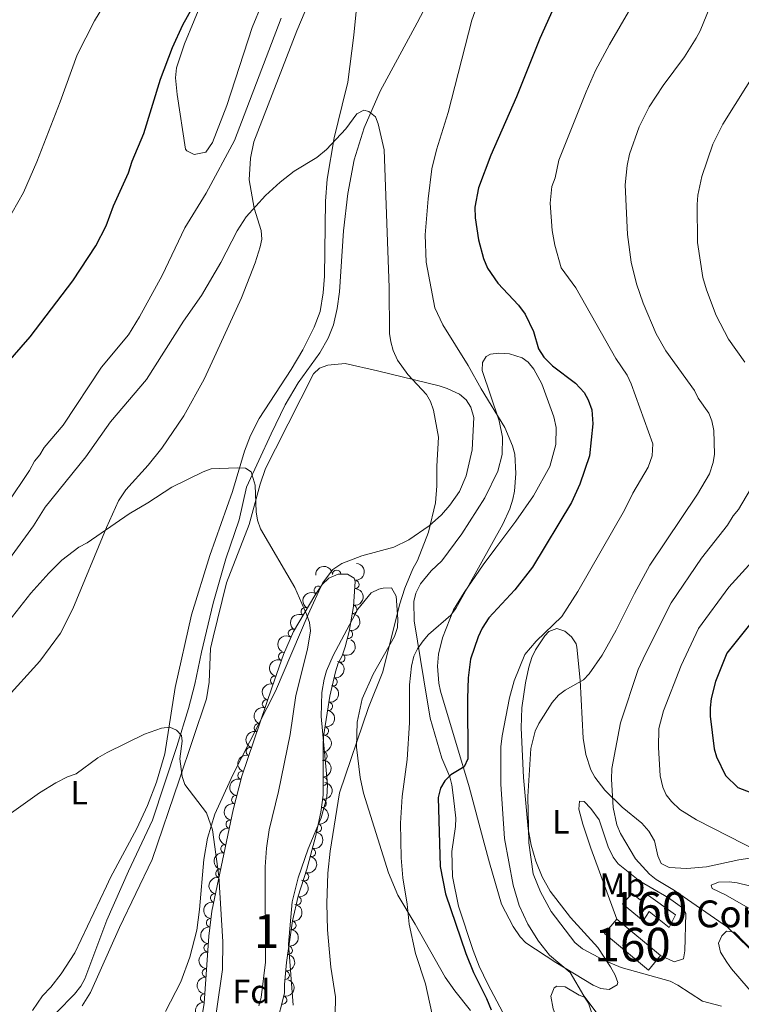
# Model space of a CAD drawing. Units: metres. Extents: x 649134 to 656090, y 697848 to 702624.
# Drawn here: x 650456 to 650671, y 698840 to 699133 of the extents above; entities that cross this region are included whole.
import ezdxf
from ezdxf.enums import TextEntityAlignment as Align

# ---------------------------------------------------------------- set-up
doc = ezdxf.new("R2010")
doc.units = ezdxf.units.M
doc.header["$MEASUREMENT"] = 0
doc.linetypes.add('DGN Style 3', pattern=[108.28323980917432, 77.34517129226737, -30.93806851690695])
for name, color, linetype, lineweight in [('Centroides', 7, 'Continuous', 5), ('Edificios construcciones cerramientos', 7, 'Continuous', 5), ('Entidades rústicas y varios', 7, 'Continuous', 5), ('Hidrografía', 7, 'Continuous', 5), ('Relieve y altimetría', 7, 'Continuous', 5), ('Textos de rotulación', 7, 'Continuous', 5)]:
    doc.layers.add(name, color=color, linetype=linetype, lineweight=lineweight)
doc.styles.add('Style-arial', font='arial.shx', dxfattribs={"bigfont": 'arialbig.shx'})
doc.styles.add('Style-Arial Narrow', font='txt')

msp = doc.modelspace()

# ---------------------------------------------------------------- linework, layer by layer
at = {"layer": 'Edificios construcciones cerramientos', "color": 1, "linetype": 'DGN Style 3', "lineweight": 15}
msp.add_line((650633.72, 698865.3900000001, 838.01), (650646.73, 698854.52, 837.07), dxfattribs=at)
for points in [[(650635.4099999999, 698869.9099999999, 841.3100000000001), (650638.25, 698873, 841.62), (650640.69, 698871.1200000001, 841.62), (650642.4299999999, 698872.9099999999, 841.1800000000001), (650651.2, 698866.6300000001, 840.84), (650649.3300000001, 698862.9099999999, 841.65), (650643.31, 698867.6300000001, 841.35), (650641.5900000001, 698864.8700000001, 840.57), (650635.4099999999, 698869.9099999999, 841.3100000000001)], [(650646.73, 698854.52, 837.07), (650643.1000000001, 698850.1799999999, 837.1700000000001), (650630.0900000001, 698861.05, 838.12), (650633.72, 698865.3900000001, 838.01)]]:
    msp.add_polyline3d(points, dxfattribs=at)
at = {"layer": 'Edificios construcciones cerramientos', "color": 1, "linetype": 'Continuous', "lineweight": 5}
msp.add_polyline3d([(650635.4099999999, 698869.9099999999, 841.3100000000001), (650638.25, 698873, 841.62), (650640.69, 698871.1200000001, 841.62), (650642.4299999999, 698872.9099999999, 841.1800000000001), (650651.2, 698866.6300000001, 840.84), (650649.3300000001, 698862.9099999999, 841.65), (650643.31, 698867.6300000001, 841.35), (650641.5900000001, 698864.8700000001, 840.57)], close=True, dxfattribs=at)
msp.add_3dface([(650646.73, 698854.52, 837.07), (650643.1000000001, 698850.1799999999, 837.1700000000001), (650630.0900000001, 698861.05, 838.12), (650633.72, 698865.3900000001, 838.01)], dxfattribs=at)
at = {"layer": 'Entidades rústicas y varios', "color": 92, "linetype": 'Continuous', "lineweight": 5}
for points in [[(650528.02, 699138, 822.13), (650525.1000000001, 699131.06, 821.6800000000001), (650517.5800000001, 699107.8300000001, 821.58), (650513.3300000001, 699096.77, 821.33), (650511.3800000001, 699093.9299999999, 821.38), (650507.8600000001, 699093.23, 821.51), (650505.6499999999, 699094.28, 822.02), (650505.27, 699094.79, 822.12), (650502.76, 699111.04, 823.83), (650502.3500000001, 699116.03, 824), (650502.6399999999, 699119.03, 823.99), (650505.02, 699126.21, 823.91), (650519.3400000001, 699160.99, 824.57)], [(650451.5, 698930.75, 807.32), (650461.8700000001, 698942.24, 808.09), (650468.03, 698950.5800000001, 808.5), (650471.73, 698957.8600000001, 808.66), (650481.74, 698982.06, 810.9200000000001), (650485.3, 698990.04, 811.16), (650487.49, 698993.23, 811.1), (650494.21, 699000.6200000001, 810.98), (650498.21, 699005.6599999999, 810.9300000000001), (650504.76, 699015.3400000001, 811.13), (650510.8300000001, 699026.25, 811.79), (650514.44, 699033.95, 811.91), (650521.96, 699050.46, 812.84), (650526, 699060.9199999999, 813.51), (650527.54, 699065.6799999999, 813.8100000000001), (650527.96, 699068, 814.03), (650527.78, 699070.5, 814.28), (650525.75, 699077.21, 814.6800000000001), (650524.28, 699085.6000000001, 815.5600000000001), (650524.6799999999, 699092.06, 816.08), (650525.6000000001, 699096.98, 816.4300000000001), (650538.48, 699130.0800000001, 817.98), (650545.6100000001, 699147.06, 818.89)], [(650556.78, 699142.8, 818.22), (650555.44, 699128.72, 817.1800000000001), (650553.5700000001, 699114.75, 815.9200000000001), (650551.9299999999, 699107.9299999999, 815.27), (650549.5900000001, 699098.2, 814.84), (650547.45, 699085.8900000001, 814.4200000000001), (650547.01, 699079.28, 814.03), (650546.6599999999, 699056.95, 812.77), (650546.3200000001, 699051.98, 812.54), (650545.3500000001, 699046.45, 812.3100000000001), (650543.6399999999, 699041.74, 812.12), (650540.1799999999, 699034.98, 811.85), (650536.77, 699029.1599999999, 811.6), (650527.19, 699014.52, 810.58), (650524.5900000001, 699009.4299999999, 810.27), (650522.8200000001, 699004.75, 810.04), (650519.27, 698992.75, 809.5), (650512.52, 698973.72, 808.14), (650507.05, 698956, 806.99), (650502.19, 698934.3999999999, 805.6), (650499.1000000001, 698914.6599999999, 804.65), (650496.6499999999, 698906.19, 804.3000000000001), (650493.95, 698899.1799999999, 804.01), (650490.78, 698892.3800000001, 803.71), (650482.99, 698877.81, 803.11), (650481.75, 698875.22, 802.7), (650472.3500000001, 698855.3600000001, 801.37), (650468.29, 698849.0700000001, 800.96), (650465.21, 698845.1100000001, 800.6800000000001), (650462.6799999999, 698842.5, 800.48), (650459.69, 698838.1699999999, 800.14)], [(650607.73, 698822.54, 825.0600000000001), (650595.28, 698845.97, 825.58), (650592.75, 698851.3300000001, 825.6700000000001), (650590.96, 698855.99, 825.75), (650586.55, 698869.26, 826.01), (650584.74, 698878.03, 826.1800000000001), (650584.6000000001, 698885.48, 826.33), (650585.71, 698892.94, 826.53), (650585.76, 698895.4199999999, 826.6), (650585.0700000001, 698901.46, 826.37), (650584.6100000001, 698905.3900000001, 825.86), (650584.01, 698907.74, 825.39), (650581.6000000001, 698913.3600000001, 824.0500000000001), (650578.1499999999, 698925.24, 822.1800000000001), (650576.25, 698936.71, 821.3000000000001), (650573.3200000001, 698954.23, 819.01), (650573.29, 698960.01, 818.57), (650573.8600000001, 698962.47, 818.59), (650575.29, 698965.28, 818.61), (650578.4199999999, 698969.1200000001, 818.6800000000001), (650581.6300000001, 698972.1100000001, 818.86), (650587.5800000001, 698980.1300000001, 819.3100000000001), (650594.4199999999, 698990.8800000001, 819.47), (650598.31, 698998.8700000001, 819.48), (650599.56, 699003.8, 819.52), (650599.6699999999, 699009, 819.6), (650598.6799999999, 699013.8700000001, 820.0500000000001), (650593.5800000001, 699028.8, 820.6800000000001), (650593.71, 699031.21, 820.8000000000001), (650594.8, 699033, 820.88), (650596.0700000001, 699033.6599999999, 820.95), (650598.55, 699034.02, 821.0600000000001), (650601.75, 699033.77, 821.15), (650605.51, 699032.6200000001, 821.08), (650607.3500000001, 699031.27, 821.02), (650608.98, 699029.21, 820.96), (650611.3400000001, 699024.8400000001, 820.86), (650614.98, 699015.04, 820.6700000000001), (650615.6799999999, 699011.8200000001, 820.61), (650615.51, 699006.8300000001, 820.32), (650613.74, 699000.27, 820.36), (650608.8899999999, 698991.46, 820.6), (650603.69, 698983.96, 820.72), (650597.6699999999, 698976, 819.9), (650593.96, 698970.95, 819.73), (650588.3, 698962.72, 819.8000000000001), (650585.0900000001, 698957.5, 819.94), (650581.76, 698949.19, 820.25), (650580.6200000001, 698944.3400000001, 820.54), (650580.3500000001, 698940.72, 820.79), (650580.69, 698935.72, 821.26), (650581.2, 698933.27, 821.57), (650589.76, 698904.8200000001, 826.13), (650594.26, 698887.97, 827.41), (650595.8300000001, 698882.1000000001, 827.5600000000001), (650599.4099999999, 698869.8500000001, 827.32), (650602.8, 698863.1699999999, 827.5600000000001), (650604.9099999999, 698860.1200000001, 827.75), (650606.6300000001, 698858.3200000001, 828.02), (650615.6000000001, 698852.49, 828.23), (650626.6499999999, 698845.69, 830.71), (650628.98, 698844.6699999999, 831.0600000000001), (650631.47, 698844.44, 831.44), (650633.8200000001, 698845.81, 832.6), (650634.02, 698846.45, 832.9300000000001), (650633.21, 698848.6599999999, 833.76), (650631.8, 698851.1200000001, 834.5), (650628.0700000001, 698856.95, 835.76), (650619.9099999999, 698865.81, 836.63), (650613.8400000001, 698873.72, 836.5600000000001), (650611.51, 698877.9299999999, 836.41), (650609.6100000001, 698882.5900000001, 836.22), (650608.23, 698887.3900000001, 835.99), (650607.29, 698892.26, 835.69), (650605.8999999999, 698907.5800000001, 834.77), (650605.2, 698922.3800000001, 834.32), (650605.44, 698928.3400000001, 834.07), (650606.56, 698935.76, 833.71), (650607.49, 698940.4199999999, 833.47), (650608.4099999999, 698943.3200000001, 833.27), (650609.45, 698945.6100000001, 833.21), (650612.23, 698949.77, 833.2), (650613.4299999999, 698951.1100000001, 833.2), (650615.8800000001, 698951.97, 833.19), (650618.24, 698951.1799999999, 833.27), (650620.21, 698949.46, 833.53), (650621.6000000001, 698947.3800000001, 833.83), (650621.8500000001, 698946.4199999999, 833.94), (650622.79, 698936.52, 834.96), (650623.7, 698919.26, 836.87), (650624.45, 698914.4199999999, 837.95), (650625.95, 698909.8900000001, 838.86)], [(650474.46, 698839.5700000001, 801.28), (650476.97, 698843.47, 801.59), (650485.6499999999, 698862.8700000001, 802.53), (650495.31, 698883.1799999999, 803.6700000000001), (650503.4199999999, 698906.75, 805.54), (650511.54, 698931.02, 806.9), (650512.3500000001, 698935.9199999999, 807.13), (650512.74, 698945.96, 807.54), (650513.5, 698949.3500000001, 807.98), (650517.49, 698965.5900000001, 808.41), (650524.21, 698982.8999999999, 809.6), (650527.52, 698994.9299999999, 810.4300000000001), (650529.1300000001, 698999.6499999999, 810.78), (650532.0900000001, 699005.46, 811.32), (650543.3999999999, 699027.8300000001, 812.02), (650545.2, 699029.54, 812.23), (650547.6599999999, 699030.4199999999, 812.53), (650552.8400000001, 699030.9299999999, 813.2), (650562.47, 699028.75, 814.33), (650580.8400000001, 699024.24, 815.84), (650583.19, 699023.5, 816.02), (650586.8400000001, 699021.77, 816.26), (650588.8500000001, 699020.0700000001, 816.36), (650590.27, 699017.9099999999, 816.4200000000001), (650591.1200000001, 699014.78, 816.46), (650590.6499999999, 699005.23, 816.22), (650588.8300000001, 698997.3999999999, 816.13), (650586.8300000001, 698992.8200000001, 815.88), (650584.02, 698988.6699999999, 815.54), (650581.48, 698985.8200000001, 815.27), (650577.79, 698982.54, 814.84), (650571.75, 698978.4199999999, 813.9), (650567.3500000001, 698976.2, 813.1700000000001), (650557.8200000001, 698973.5700000001, 811.52), (650551.8200000001, 698971.3600000001, 811.11), (650549.1399999999, 698969.49, 811.01), (650546.0800000001, 698965.44, 810.7), (650541.8, 698956.1699999999, 809.9300000000001), (650532.06, 698933.26, 807.66), (650519.4099999999, 698908.3800000001, 806.02), (650513.98, 698896.6499999999, 805.28), (650511.8500000001, 698889.45, 804.88), (650510.69, 698883.1699999999, 804.5500000000001), (650509.49, 698868.23, 803.78), (650508.6300000001, 698862.06, 803.5600000000001), (650506.5700000001, 698854.05, 803.27), (650503.8400000001, 698846.72, 802.85), (650499.28, 698837.8400000001, 802.21)], [(650537.31, 698839.72, 814.13), (650535.8999999999, 698857.9299999999, 814.34), (650537.03, 698870.51, 814.78), (650538.78, 698877.6799999999, 814.94), (650541.8400000001, 698886.3200000001, 815.0500000000001), (650545.6399999999, 698895.55, 815.37), (650547.3600000001, 698901.6699999999, 815.44), (650547.53, 698905.44, 815.26), (650545.71, 698925.73, 813.41), (650545.9199999999, 698932.8700000001, 813.35), (650546.55, 698936.8900000001, 813.34), (650547.27, 698939.31, 813.33), (650549.27, 698943.8700000001, 813.3000000000001), (650556.5900000001, 698957.7, 814.04), (650560.5900000001, 698962.6300000001, 814.49), (650562.8700000001, 698963.72, 814.6700000000001), (650564.1000000001, 698963.97, 814.76), (650566.6100000001, 698964.03, 814.98), (650568.01, 698961.56, 814.89), (650568.55, 698954.78, 814.9300000000001), (650568.3700000001, 698952.26, 815.01), (650567.54, 698949.5800000001, 814.99), (650561.1699999999, 698938.3700000001, 814.38), (650557.8999999999, 698931.03, 814.29), (650556.3899999999, 698924.04, 814.79), (650556.2, 698916.5700000001, 815.5600000000001), (650557.26, 698907.54, 816.28), (650558.3300000001, 698902.8800000001, 816.61), (650565.7, 698879.1599999999, 818.94), (650568.46, 698872.51, 819.63), (650573.6200000001, 698863.8999999999, 820.35), (650582.6300000001, 698848.05, 820.98), (650585.46, 698843.96, 821.1700000000001), (650590.19, 698838.1200000001, 821.45)], [(650625.95, 698909.8900000001, 838.86), (650627.1399999999, 698907.6799999999, 839.16), (650630.19, 698903.75, 839.65), (650635.3500000001, 698898.7, 840.03), (650641.1300000001, 698893.94, 840.26), (650643.26, 698891.53, 840.29), (650644.9099999999, 698888.6799999999, 840.34), (650645.94, 698884.2, 840.47), (650646.94, 698881.97, 840.54), (650649.26, 698880.71, 840.65), (650654.5700000001, 698880.45, 841.3100000000001), (650660.44, 698880.8999999999, 842.22), (650670.0700000001, 698883.0700000001, 843.8100000000001), (650676.02, 698883.8999999999, 844.8100000000001)], [(650633.72, 698865.3900000001, 838.01), (650625.99, 698886.5, 837.84), (650623.5700000001, 698893.6400000001, 837.94), (650622.45, 698898.1200000001, 837.98), (650622.5700000001, 698900.53, 838.15), (650624.02, 698900.3900000001, 838.38), (650625.98, 698898.3300000001, 838.96), (650628.44, 698895, 839.33), (650631.1599999999, 698886.9199999999, 839.6), (650632.6300000001, 698883.8300000001, 839.6), (650634.1399999999, 698881.8200000001, 839.64), (650640.55, 698876.72, 839.79), (650649.1499999999, 698871.6699999999, 839.7), (650653.3, 698868.72, 839.4), (650654.24, 698867, 839.16), (650653.9299999999, 698855.9199999999, 837.41), (650653.55, 698853.55, 836.66), (650650.8200000001, 698852.6400000001, 836.32), (650646.73, 698854.52, 836.26)], [(650674.8899999999, 698867.53, 840.74), (650666.03, 698872.6400000001, 840.6700000000001), (650662.1499999999, 698874.51, 841.01), (650661.81, 698875.46, 841.35), (650664.03, 698876.3999999999, 842.0500000000001), (650667.1399999999, 698876.47, 842.79), (650669.5900000001, 698876.19, 843.22), (650673.21, 698875.26, 843.6)], [(650674.6499999999, 698855.44, 840.27), (650668.77, 698861.45, 840), (650666.3500000001, 698861.81, 839.38), (650664.94, 698860.4199999999, 838.79), (650664.03, 698858.1799999999, 838.03), (650664.54, 698855.56, 837.12), (650666.4299999999, 698852.51, 836.54), (650667.8999999999, 698850.53, 836.58), (650679.6699999999, 698836.8800000001, 835.71)], [(650673.69, 698823.74, 834.52), (650663.6599999999, 698831.24, 834.61), (650657.97, 698833.99, 834.5500000000001), (650652.48, 698836.1499999999, 833.87), (650643.8300000001, 698834.73, 832.26), (650635.44, 698831.1699999999, 830.64), (650632.99, 698830.3800000001, 830.51), (650630.54, 698830.51, 830.47), (650628.8, 698831.28, 830.44), (650627.49, 698832.55, 830.3100000000001), (650626.1200000001, 698837.98, 830.44), (650625.31, 698840.3500000001, 830.09), (650624.1300000001, 698842.1200000001, 829.77), (650622.52, 698842.74, 829.57), (650618.31, 698845.24, 828.49), (650615.8700000001, 698845.4299999999, 827.8000000000001), (650615.1000000001, 698844.8700000001, 827.61), (650614.0800000001, 698842.45, 827.3100000000001), (650614.76, 698838.6400000001, 827.0600000000001), (650617.46, 698831.5900000001, 826.65), (650620.8999999999, 698826.76, 826.45), (650622.51, 698823.1599999999, 826.07)]]:
    msp.add_polyline3d(points, dxfattribs=at)
at = {"layer": 'Entidades rústicas y varios', "color": 92, "linetype": 'DGN Style 3', "lineweight": 5}
msp.add_polyline3d([(650509.6200000001, 698832.3900000001, 806.7), (650510.8200000001, 698840.31, 807.0500000000001), (650512.24, 698860.3, 807.87), (650513.1200000001, 698867.72, 808.19), (650519.45, 698897.94, 809.88), (650522.02, 698907.9299999999, 810.5600000000001), (650531.1100000001, 698934.53, 811.47), (650534.48, 698944.22, 812.22), (650537.4299999999, 698951.05, 812.91), (650543.76, 698961.81, 814.02), (650545.99, 698965.1100000001, 814.38), (650548, 698966.97, 814.77), (650550.74, 698968.1100000001, 815.34), (650553.51, 698968.1699999999, 815.86), (650555.49, 698966.9099999999, 816.13), (650555.8300000001, 698965.9299999999, 815.99), (650555.26, 698958.48, 815.85), (650554.04, 698951.05, 815.73), (650552.8500000001, 698946.48, 815.59), (650551.9099999999, 698943.8400000001, 815.45), (650550.69, 698941.6699999999, 815.19), (650549.9099999999, 698939.0800000001, 815.11), (650548.3, 698931.75, 815.35), (650546.3700000001, 698919.75, 816.94), (650546.27, 698917.26, 817.1), (650546.23, 698907.9199999999, 816.53), (650546.3200000001, 698902.3300000001, 816.8000000000001), (650545.5900000001, 698897.23, 816.59), (650544.02, 698889.8900000001, 816.39), (650541.45, 698880.23, 816.12), (650538.8400000001, 698872.1699999999, 815.76), (650537.1799999999, 698864.8300000001, 815.47), (650535.3600000001, 698852.48, 815.13), (650534.71, 698845.9299999999, 815.0500000000001), (650534.76, 698843.3, 815.0500000000001), (650532.23, 698833.6200000001, 815.12)], dxfattribs=at)
at = {"layer": 'Entidades rústicas y varios', "color": 92, "linetype": 'Continuous', "lineweight": 5, "extrusion": (-0.1545450427888898, -0.164884722049614, 0.974129795347623)}
msp.add_arc((-3349.045364109741, 930340.8673285404, -214993.8979306234), 2.516055640060342, 45.36446333574664, 225.9090503451193, dxfattribs=at)
at = {"layer": 'Entidades rústicas y varios', "color": 92, "linetype": 'Continuous', "lineweight": 5, "extrusion": (-0.1489692417842376, 0.1699391268020041, 0.9741297953476229)}
msp.add_arc((-949955.6945859734, -94083.6874454603, 22663.75223347486), 2.516055640060342, 45.36446333574665, 225.9090503451193, dxfattribs=at)
at = {"layer": 'Entidades rústicas y varios', "color": 92, "linetype": 'Continuous', "lineweight": 5}
for centre, radius, start, end in [((650550.2970267241, 698968.0808900357, 815.4911113279665), 1.250091938746999, 2.207031314491199, 181.4205857334866), ((650544.8092627926, 698963.3278749313, 814.2996408726412), 1.250091938746999, 56.91700260393092, 236.1305570229263), ((650555.7463079065, 698965.0918779618, 815.9508259563205), 1.250091938746998, 266.5909814466492, 85.8045358656446), ((650540.9246365349, 698956.9518523661, 813.6308780535072), 1.250091938746999, 60.49828960424456, 239.71184402324), ((650555.0999313949, 698957.6255680071, 815.816249143372), 1.250091938746999, 261.6414490175355, 80.85500343653094), ((650537.1366671312, 698950.5129027949, 812.9666369731945), 1.250091938746999, 60.49828960424456, 239.71184402324), ((650553.8099565175, 698950.24398033, 815.668139949619), 1.250091938746999, 256.3708090543918, 75.5843634733873), ((650534.2441480167, 698943.6247380383, 812.2764495064275), 1.250091938746999, 67.60577610240007, 246.8193305213955), ((650551.5021882658, 698943.1544411564, 815.2363034369993), 1.250091938746999, 241.6209453660655, 60.83449978506098), ((650531.8314625325, 698936.5450771973, 811.7177434617731), 1.250091938746999, 71.78944690423467, 251.0030013232301), ((650549.2264783105, 698936.0590096754, 815.2489822910594), 1.250091938746999, 258.5781294179679, 77.79168383696337), ((650529.3989024663, 698929.4624934616, 811.337275586797), 1.250091938746999, 72.09935935472491, 251.3129137737203), ((650547.7957399606, 698928.7375709147, 815.9129038978232), 1.250091938746999, 261.8293359973019, 81.04289041629728), ((650526.9749033474, 698922.3691627064, 811.094609008329), 1.250091938746999, 72.09935935472491, 251.3129137737203), ((650546.6148566185, 698921.3952910672, 816.8857559776524), 1.250091938746999, 261.8293359973019, 81.04289041629728), ((650524.5509042286, 698915.2758319511, 810.8519424298611), 1.250091938746999, 72.09935935472491, 251.3129137737203), ((650546.2362393984, 698913.9325960712, 816.8207291069003), 1.250091938746998, 270.7207849687949, 89.93433938779037), ((650522.12690511, 698908.1825011959, 810.6092758513931), 1.250091938746999, 72.09935935472491, 251.3129137737203), ((650546.2342432686, 698906.4444825612, 816.6615556201081), 1.250091938746998, 271.8885540898055, 91.10210850880094), ((650520.2418740552, 698900.9398317565, 810.1668364626724), 1.250091938746998, 76.53924046622002, 255.7527948852155), ((650545.9467029707, 698899.859728528, 816.6472729741041), 1.250091938746999, 262.8203315491699, 82.03388596816522), ((650518.570447502, 698893.6457704147, 809.7084216423826), 1.250091938746999, 79.13580277152755, 258.349357190523), ((650544.5579485882, 698892.4982723217, 816.4276883946076), 1.250091938746998, 258.8927297724319, 78.1062841914274), ((650517.0351355015, 698886.3160502482, 809.2985200182446), 1.250091938746999, 79.13580277152755, 258.349357190523), ((650542.7582668611, 698885.2233398047, 816.2256983168706), 1.250091938746998, 256.0679742850404, 75.28152870403581), ((650515.4998235013, 698878.9863300815, 808.8886183941066), 1.250091938746999, 79.13580277152755, 258.349357190523), ((650540.712554215, 698878.0160073873, 815.9677852135184), 1.250091938746998, 253.0231016873305, 72.23665610632588), ((650513.9645115011, 698871.6566099147, 808.4787167699686), 1.250091938746999, 79.13580277152755, 258.349357190523), ((650538.5220531388, 698870.8525857013, 815.6596612857921), 1.250091938746998, 258.2226401816262, 77.43619460062168), ((650512.7314153693, 698864.2778648462, 808.0951264581909), 1.250091938746998, 84.20256795659084, 263.4161223755863), ((650536.9675039251, 698863.5218835431, 815.3999003646371), 1.250091938746999, 262.5829130584311, 81.7964674774265), ((650512.0125067623, 698856.8221243268, 807.7784838691359), 1.250091938746999, 86.90295138419052, 266.1165058031859), ((650535.8744558452, 698856.1047715731, 815.1957045695171), 1.250091938746999, 262.5829130584311, 81.7964674774265), ((650511.4815238039, 698849.3472304249, 807.4718599071797), 1.250091938746999, 86.90295138419052, 266.1165058031859), ((650534.9616076543, 698848.663000456, 815.0681805191108), 1.250091938746998, 265.2988758611213, 84.51243028011667), ((650510.9505408457, 698841.8723365231, 807.1652359452235), 1.250091938746999, 86.90295138419052, 266.1165058031859), ((650534.2038158982, 698841.2491468887, 815.0736022440802), 1.250091938746998, 256.3187862669974, 75.53234068599285)]:
    msp.add_arc(centre, radius, start, end, dxfattribs=at)
at = {"layer": 'Entidades rústicas y varios', "color": 92, "linetype": 'Continuous', "lineweight": 5, "extrusion": (0.04530212009530005, -0.2214020319032083, 0.9741297953476229)}
msp.add_arc((777452.2940408653, 540206.166749448, -124487.4192888096), 2.516055640060342, 45.36446333574663, 225.9090503451192, dxfattribs=at)
at = {"layer": 'Entidades rústicas y varios', "color": 92, "linetype": 'Continuous', "lineweight": 5, "extrusion": (-0.1337516994739994, 0.1821582408342131, 0.974129795347623)}
msp.add_arc((-938059.410286588, -173566.6625182698, 41102.94129906099), 2.516055640060342, 45.36446333574663, 225.9090503451192, dxfattribs=at)
at = {"layer": 'Entidades rústicas y varios', "color": 92, "linetype": 'Continuous', "lineweight": 5, "extrusion": (0.05904343322329003, -0.2181398973347267, 0.9741297953476231)}
for centre in [(810556.9011720927, 491839.4043146035, -113267.4568855307), (810551.5624892236, 491834.163757638, -113266.9230054785)]:
    msp.add_arc(centre, 2.516055640060342, 45.36446333574665, 225.9090503451193, dxfattribs=at)
at = {"layer": 'Entidades rústicas y varios', "color": 92, "linetype": 'Continuous', "lineweight": 5, "extrusion": (-0.116453066669423, 0.1936745338945861, 0.9741297953476229)}
msp.add_arc((-917703.8511607037, -256767.5238378205, 60404.63226314144), 2.516055640060343, 45.36446333574664, 225.9090503451193, dxfattribs=at)
at = {"layer": 'Entidades rústicas y varios', "color": 92, "linetype": 'Continuous', "lineweight": 5, "extrusion": (-0.06330606767165717, 0.2169411985122923, 0.9741297953476231)}
msp.add_arc((-820301.6963493866, -475896.1771923004, 111240.0432778417), 2.516055640060342, 45.36446333574662, 225.9090503451192, dxfattribs=at)
at = {"layer": 'Entidades rústicas y varios', "color": 92, "linetype": 'Continuous', "lineweight": 5, "extrusion": (0.0855804281364379, -0.2091581510149251, 0.9741297953476229)}
msp.add_arc((866766.1483561806, 390354.6407892962, -89725.30528133649), 2.516055640060341, 45.36446333574665, 225.9090503451193, dxfattribs=at)
at = {"layer": 'Entidades rústicas y varios', "color": 92, "linetype": 'Continuous', "lineweight": 5, "extrusion": (-0.1238261263721662, 0.1890455824494784, 0.9741297953476229)}
msp.add_arc((-927170.6594644107, -222136.5500773723, 52370.13107490199), 2.516055640060342, 45.36446333574664, 225.9090503451193, dxfattribs=at)
at = {"layer": 'Entidades rústicas y varios', "color": 92, "linetype": 'Continuous', "lineweight": 5, "extrusion": (0.1006112984261203, -0.2023573780345268, 0.9741297953476229)}
msp.add_arc((893671.8294562241, 327711.3573747993, -75193.20689463007), 2.516055640060343, 45.36446333574663, 225.9090503451192, dxfattribs=at)
at = {"layer": 'Entidades rústicas y varios', "color": 92, "linetype": 'Continuous', "lineweight": 5, "extrusion": (-0.1343483210163486, 0.1817186574242898, 0.9741297953476231)}
for centre in [(-938616.2136956062, -170550.7743867948, 40403.38190760225), (-938610.8992326515, -170545.4871808017, 40403.15401225767)]:
    msp.add_arc(centre, 2.516055640060343, 45.36446333574664, 225.9090503451193, dxfattribs=at)
at = {"layer": 'Entidades rústicas y varios', "color": 92, "linetype": 'Continuous', "lineweight": 5, "extrusion": (0.1017043708612235, -0.2018102147160072, 0.9741297953476231)}
for centre in [(895472.0472436745, 322992.582984106, -74098.88473140192), (895466.6903051648, 322987.4202916537, -74097.93614484888), (895461.333366655, 322982.2575992019, -74096.98755829589), (895455.9764281453, 322977.09490675, -74096.03897174294)]:
    msp.add_arc(centre, 2.516055640060341, 45.36446333574667, 225.9090503451193, dxfattribs=at)
at = {"layer": 'Entidades rústicas y varios', "color": 92, "linetype": 'Continuous', "lineweight": 5, "extrusion": (-0.1608208193203337, 0.158769663000004, 0.974129795347623)}
msp.add_arc((-954414.9453111063, -27168.06426688103, 7140.829345603561), 2.516055640060341, 45.36446333574664, 225.9090503451193, dxfattribs=at)
at = {"layer": 'Entidades rústicas y varios', "color": 92, "linetype": 'Continuous', "lineweight": 5, "extrusion": (-0.164023144349834, 0.1554591584101488, 0.974129795347623)}
msp.add_arc((-954783.4794074161, -8209.67568344425, 2742.492244624838), 2.516055640060342, 45.36446333574664, 225.9090503451193, dxfattribs=at)
at = {"layer": 'Entidades rústicas y varios', "color": 92, "linetype": 'Continuous', "lineweight": 5, "extrusion": (-0.1374710997139019, 0.1793678860873614, 0.974129795347623)}
msp.add_arc((-941488.0721145791, -154690.2279092058, 36724.63326889068), 2.516055640060342, 45.36446333574663, 225.9090503451192, dxfattribs=at)
at = {"layer": 'Entidades rústicas y varios', "color": 92, "linetype": 'Continuous', "lineweight": 5, "extrusion": (0.1170219043482904, -0.1933313624808396, 0.974129795347623)}
msp.add_arc((918415.7255221325, 254476.4069243694, -58204.95665158296), 2.516055640060342, 45.36446333574664, 225.9090503451193, dxfattribs=at)
at = {"layer": 'Entidades rústicas y varios', "color": 92, "linetype": 'Continuous', "lineweight": 5, "extrusion": (-0.1248622682982294, 0.1883628301216013, 0.9741297953476229)}
msp.add_arc((-928381.8431104372, -217140.8988322174, 51212.3954372297), 2.516055640060342, 45.36446333574664, 225.9090503451193, dxfattribs=at)
at = {"layer": 'Entidades rústicas y varios', "color": 92, "linetype": 'Continuous', "lineweight": 5, "extrusion": (0.1256602572778775, -0.1878314179173864, 0.9741297953476229)}
for centre in [(929293.6640810389, 213679.4456388808, -48740.90332355611), (929288.31234708, 213674.2501156562, -48740.11879691044), (929282.9606131208, 213669.0545924318, -48739.33427026479), (929277.6088791619, 213663.8590692072, -48738.54974361911)]:
    msp.add_arc(centre, 2.516055640060342, 45.36446333574663, 225.9090503451193, dxfattribs=at)
at = {"layer": 'Entidades rústicas y varios', "color": 92, "linetype": 'Continuous', "lineweight": 5, "extrusion": (-0.115427785074783, 0.1942873342468004, 0.974129795347623)}
msp.add_arc((-916254.1644767483, -261439.82581097, 61489.13618586205), 2.516055640060342, 45.36446333574663, 225.9090503451192, dxfattribs=at)
at = {"layer": 'Entidades rústicas y varios', "color": 92, "linetype": 'Continuous', "lineweight": 5, "extrusion": (-0.104944666121671, 0.2001443450827658, 0.9741297953476229)}
msp.add_arc((-900689.5890325317, -308475.6404589016, 72400.7525700221), 2.516055640060342, 45.36446333574664, 225.9090503451193, dxfattribs=at)
at = {"layer": 'Entidades rústicas y varios', "color": 92, "linetype": 'Continuous', "lineweight": 5, "extrusion": (-0.122650825237185, 0.1898102128038313, 0.9741297953476229)}
msp.add_arc((-925692.4471755191, -227688.2052528742, 53658.48616162904), 2.516055640060342, 45.36446333574664, 225.9090503451193, dxfattribs=at)
at = {"layer": 'Entidades rústicas y varios', "color": 92, "linetype": 'Continuous', "lineweight": 5, "extrusion": (-0.136726668742279, 0.1799359882587063, 0.974129795347623)}
for centre in [(-940792.0648078925, -158466.6159983478, 37599.44045504474), (-940786.7070499922, -158461.5535106991, 37598.05638528705)]:
    msp.add_arc(centre, 2.516055640060343, 45.36446333574663, 225.9090503451192, dxfattribs=at)
at = {"layer": 'Entidades rústicas y varios', "color": 92, "linetype": 'Continuous', "lineweight": 5, "extrusion": (0.1417578524375524, -0.1759995826366965, 0.974129795347623)}
msp.add_arc((944995.6834201922, 132877.1194340495, -29997.15478560545), 2.516055640060343, 45.36446333574663, 225.9090503451192, dxfattribs=at)
at = {"layer": 'Entidades rústicas y varios', "color": 92, "linetype": 'Continuous', "lineweight": 5, "extrusion": (0.1498923309642691, -0.1691254887179819, 0.9741297953476231)}
for centre in [(950358.6451447263, 89354.67883887858, -19900.66951218191), (950353.2898810811, 89349.50328973238, -19899.78359890827), (950347.9346174363, 89344.32774058625, -19898.89768563461)]:
    msp.add_arc(centre, 2.516055640060341, 45.36446333574664, 225.9090503451193, dxfattribs=at)
at = {"layer": 'Entidades rústicas y varios', "color": 92, "linetype": 'Continuous', "lineweight": 5, "extrusion": (-0.1450993059104314, 0.1732551102862749, 0.974129795347623)}
msp.add_arc((-947441.3591731424, -114852.8463510135, 27481.10209111997), 2.516055640060343, 45.36446333574663, 225.9090503451192, dxfattribs=at)
at = {"layer": 'Entidades rústicas y varios', "color": 92, "linetype": 'Continuous', "lineweight": 5, "extrusion": (-0.1162771682326407, 0.1937801898125721, 0.974129795347623)}
msp.add_arc((-917391.0828008589, -257498.0244835599, 60573.49144111476), 2.516055640060343, 45.36446333574664, 225.9090503451193, dxfattribs=at)
at = {"layer": 'Hidrografía', "color": 142, "linetype": 'DGN Style 3', "lineweight": 15}
msp.add_polyline3d([(650585.8800000001, 699154.46, 818.59), (650574.22, 699132.45, 817.37), (650563.26, 699112.04, 815.14), (650558.49, 699101.1400000001, 814.4), (650555.54, 699091.6000000001, 813.84), (650553.6399999999, 699081.6100000001, 813.35), (650552.3, 699070.47, 812.9), (650551.1100000001, 699052.31, 811.97), (650550.47, 699047.3500000001, 812), (650549.3300000001, 699042.48, 812.09), (650547.78, 699038.49, 812.09), (650545.29, 699034.0800000001, 812.01), (650538.8, 699025.1699999999, 811.62), (650534.95, 699018.6499999999, 811.26), (650530.78, 699009.9299999999, 810.88), (650523.47, 698994.0800000001, 809.52), (650521.21, 698984.3200000001, 808.84), (650517.3, 698972.73, 808.07), (650513.51, 698959.5, 807.45), (650510.01, 698944.94, 806.51), (650508.0800000001, 698935.3400000001, 806.03), (650506.2, 698928.0800000001, 805.75), (650502.74, 698916.8400000001, 805.23), (650495.47, 698894.81, 803.78), (650488.29, 698879.6499999999, 803.14), (650481.8999999999, 698865.1000000001, 802.33), (650475.3500000001, 698847.54, 801.22), (650474.1200000001, 698845.3700000001, 801.14), (650472.19, 698842.98, 800.96), (650466.9199999999, 698837.6799999999, 800.33)], dxfattribs=at)
at = {"layer": 'Relieve y altimetría', "color": 30, "linetype": 'Continuous', "lineweight": 5, "flags": 128}
for points, elevation in [([(650600.23, 699160.54), (650590.56, 699133.25), (650583.45, 699105.6699999999), (650579.98, 699094.55), (650578.6300000001, 699088.8800000001), (650577.51, 699080.02), (650576.6300000001, 699069.28), (650576.96, 699061.1100000001), (650579.53, 699047.5), (650581.8899999999, 699042.4299999999), (650589.45, 699030.3500000001), (650593.28, 699023.3700000001), (650600.3300000001, 699011.8800000001), (650602.6599999999, 699006.3600000001), (650603.31, 699003.95), (650603.6300000001, 698998.19), (650603.29, 698992.8999999999), (650602.78, 698990.46), (650601.8999999999, 698987.6200000001), (650599.73, 698983.0800000001), (650585.75, 698957.9099999999), (650584.25, 698955.9099999999), (650577.6599999999, 698950.21), (650576.01, 698948.29), (650574.3700000001, 698945.95), (650573.31, 698943.69), (650572.5700000001, 698940.76), (650572.01, 698935.22), (650571.98, 698923.8200000001), (650571.31, 698912.8999999999), (650569.8, 698901.9099999999), (650569.29, 698893.94), (650569.46, 698883.6000000001), (650569.97, 698877.71), (650571.3300000001, 698869.8), (650571.8700000001, 698863.8600000001), (650573.77, 698855.1200000001), (650576.78, 698846.05), (650579.28, 698834.31)], 820), ([(650664.8500000001, 698839.46), (650659.27, 698840.9099999999), (650651.8800000001, 698845.73), (650649.6399999999, 698846.8400000001), (650634.97, 698850.94), (650629.8200000001, 698853.1000000001), (650623.46, 698856.48), (650621.24, 698858.3900000001), (650614.1200000001, 698867.6499999999), (650610.97, 698873.54), (650608.79, 698878.9099999999), (650607.49, 698888.06), (650607.19, 698901.8600000001), (650608.1100000001, 698916.21), (650609.4199999999, 698921.3700000001), (650610.46, 698923.6400000001), (650614.4199999999, 698929.9099999999), (650616.3899999999, 698932.0900000001), (650618.3600000001, 698933.6300000001), (650623.8400000001, 698936.6300000001), (650625.51, 698938.5), (650629.3400000001, 698944.02), (650633.53, 698951.45), (650638.94, 698962.3900000001), (650643.5800000001, 698970.8400000001), (650657.71, 698991.94), (650661.3300000001, 698998.03), (650662.45, 699001.3900000001), (650662.78, 699003.8600000001), (650662.6100000001, 699010.9199999999), (650662.03, 699013.8400000001), (650661.1100000001, 699016.1599999999), (650657.96, 699020.5700000001), (650656.8899999999, 699022.8300000001), (650648.3200000001, 699034.69), (650645.45, 699039.74), (650641.5700000001, 699048.8500000001), (650639.6200000001, 699054.6100000001), (650637.94, 699061.1499999999), (650636.9299999999, 699069.3600000001), (650636.2, 699084.1400000001), (650636.77, 699089.9099999999), (650637.47, 699093.28), (650640.3600000001, 699101.47), (650643.3899999999, 699107.4299999999), (650647.54, 699113.72), (650653.8800000001, 699122.3200000001), (650657.3400000001, 699127.81), (650658.49, 699130.03), (650663.55, 699142.6000000001)], 835), ([(650450.28, 699069.9099999999), (650457.02, 699081.8700000001), (650461.01, 699091.01), (650467.99, 699108.8500000001), (650473.0700000001, 699122.9199999999), (650478.1399999999, 699133.05), (650482.31, 699139.97)], 830), ([(650637.8999999999, 699136.8500000001), (650631.5, 699125.98), (650627.4099999999, 699118.25), (650624.54, 699111.8800000001), (650616.48, 699091.46), (650615.3300000001, 699086.23), (650614.3899999999, 699083.7), (650613.9099999999, 699078.71), (650614.4299999999, 699070.51), (650615.23, 699066.1400000001), (650617.1599999999, 699059.46), (650621.51, 699053.49), (650633.44, 699032.3900000001), (650636.76, 699027.3999999999), (650638.02, 699024.8999999999), (650644.4299999999, 699006.94), (650644.21, 699003.4299999999), (650643.05, 699000.0700000001), (650638.45, 698992.3300000001), (650636.04, 698987.22), (650622.1300000001, 698962.96), (650617.3300000001, 698955.5), (650609.6599999999, 698948.23), (650606.3600000001, 698944.1799999999), (650603.1200000001, 698936.3400000001), (650601.72, 698931.27), (650599.6000000001, 698919.9299999999), (650599.22, 698916.71), (650599.1799999999, 698905.56), (650600.27, 698889.4099999999), (650602.81, 698875.53), (650604.5900000001, 698869.46), (650607.2, 698863.8200000001), (650610.44, 698858.8200000001), (650613.6599999999, 698854.6599999999), (650619.8400000001, 698849.5), (650623.9199999999, 698842.55), (650627.6000000001, 698837.6300000001)], 830), ([(650442.3800000001, 698977.1100000001), (650452.19, 698989.0900000001), (650458.8600000001, 698999.04), (650460.29, 699001.8), (650461.9299999999, 699003.69), (650463.23, 699005.8700000001), (650468.8500000001, 699012.51), (650480.25, 699029.81), (650488.31, 699039.48), (650491.6000000001, 699044.79), (650498.3400000001, 699057.1000000001), (650505.06, 699071.3), (650511.4199999999, 699081.71), (650519.8700000001, 699097.3400000001), (650533.74, 699133.8200000001)], 820), ([(650675.79, 699119.05), (650665.3, 699102.24), (650662.28, 699096.29), (650658.99, 699086.6000000001), (650657.8300000001, 699081.1000000001), (650657.6399999999, 699078.3200000001), (650657.78, 699066.97), (650659.29, 699056.5900000001), (650660.3800000001, 699052.8500000001), (650663.29, 699045.1799999999), (650666.95, 699038.1200000001), (650671.8200000001, 699031.3600000001)], 840), ([(650475.5800000001, 699003.1100000001), (650482.98, 699013.55), (650493.6599999999, 699026.1699999999), (650504.7, 699043.51), (650510.05, 699051.1699999999), (650515.78, 699060.99), (650520.6799999999, 699070.4199999999), (650523.3400000001, 699074.6499999999), (650529.1399999999, 699080.9299999999), (650533.5, 699084.99), (650537.6599999999, 699088.21), (650544.3700000001, 699092.3300000001), (650547.23, 699094.6799999999), (650553.02, 699100.8700000001), (650556.29, 699105.3200000001), (650558.4099999999, 699106.4199999999), (650559.8899999999, 699106.03), (650561.81, 699104.3700000001), (650562.6799999999, 699102.28), (650564.46, 699094.5800000001), (650565.97, 699053.52), (650565.98, 699039.8500000001), (650566.4299999999, 699037.3900000001), (650567.1100000001, 699034.8200000001), (650568.4199999999, 699031.8900000001), (650571.51, 699027.6699999999), (650577, 699021.72), (650578.24, 699019.55), (650579.0800000001, 699017.05), (650580.5700000001, 699008.97), (650580.0800000001, 699000.3400000001), (650580.1599999999, 698994.4199999999), (650579.75, 698989.3999999999), (650577.6399999999, 698980.7), (650574.4099999999, 698972.24), (650572.98, 698969.69), (650570.54, 698963.97), (650568.97, 698959.05), (650563.99, 698939.04), (650559.74, 698928.45), (650551.1699999999, 698903), (650548.31, 698885.6100000001), (650547.69, 698879.03), (650547.4099999999, 698869.98), (650547.53, 698862.2), (650548.04, 698856.52), (650548.55, 698851.06), (650549.95, 698842.25), (650549.8300000001, 698836.78)], 815), ([(650680.6200000001, 699005.6000000001), (650669.8999999999, 698987.4199999999), (650668.3200000001, 698985.49), (650666.6699999999, 698982.74), (650658.8899999999, 698972.8999999999), (650649.8500000001, 698959.5900000001), (650642.22, 698944.4299999999), (650640.1100000001, 698939.75), (650634.76, 698923.8999999999), (650632.27, 698910.24), (650632.0800000001, 698907.03), (650632.6300000001, 698898.6200000001), (650633.6799999999, 698893.47), (650634.8200000001, 698890.8999999999)], 840), ([(650321.3, 698835.81), (650323.1799999999, 698849.76), (650324.98, 698859.1000000001), (650326.3700000001, 698864.5900000001), (650327.44, 698866.8700000001), (650331.94, 698871.6200000001), (650336.6000000001, 698874.8), (650350.3999999999, 698879.3999999999), (650370.8, 698884.1000000001), (650376.8, 698886.3400000001), (650387.8, 698891.6499999999), (650392.8, 698894.8800000001), (650396.73, 698898.0700000001), (650402.95, 698904.9299999999), (650407.74, 698911.98), (650414.9299999999, 698921.01), (650422.1000000001, 698931.3300000001), (650439.4299999999, 698953.28), (650444.3500000001, 698961.1400000001), (650460.05, 698982.52), (650463.49, 698988.1599999999), (650475.5800000001, 699003.1100000001)], 815), ([(650451.55, 698952.71), (650459.1799999999, 698962.51), (650464.55, 698968.48), (650468.4199999999, 698972.3500000001), (650473.48, 698976.2), (650475.98, 698977.5), (650488.47, 698986.1100000001), (650494.1000000001, 698989.3600000001), (650501.1799999999, 698994.1000000001), (650510.5700000001, 698998.6599999999), (650512.9299999999, 698999.51), (650520.6499999999, 698999.8700000001), (650523.1799999999, 698999.7), (650524.8800000001, 698998.6799999999), (650525.99, 698994.7), (650526.3300000001, 698986.71), (650526.73, 698984.24), (650527.6100000001, 698981.6200000001), (650537.8400000001, 698964.1699999999), (650541.3300000001, 698956.23), (650542.21, 698953.72), (650542.48, 698951.23), (650541.6200000001, 698945.79), (650538.1300000001, 698931.98), (650536.4199999999, 698920.3800000001), (650532.98, 698903.3700000001), (650530.19, 698891.97), (650529.3899999999, 698886.46), (650529.05, 698880.9199999999), (650529.0800000001, 698852.52), (650527.77, 698841.98), (650527.0800000001, 698839.5800000001)], 810), ([(650694.81, 698994.8700000001), (650667.02, 698964.24), (650658.06, 698951.9199999999), (650652.9099999999, 698940.96), (650647.6499999999, 698927.4099999999), (650646.26, 698922.1300000001), (650646.1399999999, 698916.47), (650646.6499999999, 698908.0700000001), (650647.3800000001, 698904.69), (650648.45, 698902.4199999999), (650649.96, 698900.3800000001)], 845), ([(650452.06, 698896.0900000001), (650461.8400000001, 698902.98), (650466.69, 698905.99), (650470.1799999999, 698907.74), (650472.69, 698908.6200000001), (650479.22, 698913.4199999999), (650481.94, 698915.02), (650493.0900000001, 698920.5), (650498.1499999999, 698922.28), (650500.6300000001, 698922.53), (650502.5700000001, 698921.71), (650504.0700000001, 698920.06), (650504.31, 698918.3800000001), (650503.55, 698913.1000000001), (650504.25, 698907.9099999999), (650505.0700000001, 698905.49), (650511.49, 698897.04), (650513.29, 698891.94), (650515.25, 698878.19), (650516.3999999999, 698858.6400000001), (650516.3200000001, 698850.3999999999), (650512.72, 698825.51)], 805), ([(650649.96, 698900.3800000001), (650652.51, 698898.05), (650657.47, 698894.95), (650676.3, 698885.3600000001)], 845), ([(650634.8200000001, 698890.8999999999), (650639.27, 698883.3600000001), (650643.47, 698878.81), (650645.3999999999, 698877.22), (650650.9099999999, 698873.8700000001), (650666.6499999999, 698862.97), (650679.47, 698850.55)], 840)]:
    msp.add_lwpolyline(points, dxfattribs=dict(at, elevation=elevation))
at = {"layer": 'Relieve y altimetría', "color": 30, "linetype": 'Continuous', "lineweight": 25, "flags": 128}
for points, elevation in [([(650617.49, 699142.8), (650610.77, 699127.75), (650603.81, 699110.3800000001), (650596.19, 699093.01), (650592.5700000001, 699083.25), (650591.3899999999, 699077.48), (650591.51, 699074.3300000001), (650592.48, 699067.8), (650594.05, 699062.23), (650595.25, 699059.29), (650598.29, 699054.8700000001), (650604.46, 699048.26), (650606.47, 699045.6599999999), (650608.9299999999, 699040.4099999999), (650610.3800000001, 699035.3), (650612.01, 699032.8200000001), (650614.55, 699030.19), (650621.4299999999, 699025.03), (650623.94, 699022.27), (650625.19, 699020.1100000001), (650626.25, 699017.1300000001), (650626.55, 699012.94), (650625.55, 699003.3900000001), (650622.72, 698994.97), (650620.1799999999, 698989.5), (650608.6499999999, 698970.25), (650603.3600000001, 698963.5), (650595.6300000001, 698955.1300000001), (650593.6499999999, 698952.1000000001), (650592.3800000001, 698949.45), (650590.1799999999, 698942.8400000001), (650589.49, 698937.22), (650589.23, 698931.1300000001), (650589.3300000001, 698913.0800000001), (650588.3, 698910.77), (650584.31, 698908.3999999999), (650582.53, 698906.56), (650581.24, 698904.4299999999), (650580.5, 698901.6300000001), (650581.0800000001, 698881.03), (650582.74, 698872.8700000001), (650588.74, 698855.1400000001), (650590.99, 698849.49), (650594.95, 698841.69), (650596.29, 698838.3400000001)], 825), ([(650394.6599999999, 698953.8600000001), (650400.3600000001, 698962.03), (650406.45, 698969.1499999999), (650415.22, 698980.54), (650427.81, 699003.3999999999), (650433.78, 699010.8900000001), (650451.71, 699030.3999999999), (650458.98, 699038.8999999999), (650471.7, 699055.54), (650478.6000000001, 699066), (650481.6300000001, 699071.97), (650483.8600000001, 699077.9099999999), (650488.29, 699087.69), (650489.3800000001, 699091.1599999999), (650492.8500000001, 699099.44), (650497.8700000001, 699115.6799999999), (650501.3600000001, 699125.03), (650504.52, 699131.8300000001), (650508.6100000001, 699139.4099999999)], 825), ([(650675.1599999999, 698955.5800000001), (650666.5, 698944.6499999999), (650663.05, 698936.1499999999), (650661.78, 698931.1000000001), (650661.49, 698928.3300000001), (650661.54, 698925.8300000001), (650662.74, 698916.1200000001), (650663.3700000001, 698913.7), (650666.0900000001, 698908.1499999999), (650669.76, 698904.6000000001), (650678.03, 698901.44)], 850)]:
    msp.add_lwpolyline(points, dxfattribs=dict(at, elevation=elevation))

# ---------------------------------------------------------------- texts
at = {"layer": 'Centroides', "color": 1, "linetype": 'Continuous', "lineweight": 5, "style": 'Style-Arial Narrow'}
for p in [(650643.3326762524, 698868.44001, 838.89), (650638.4126762524, 698857.7800100001, 836.6)]:
    msp.add_text('160', height=10.00002, dxfattribs=at).set_placement(p, align=Align.MIDDLE_CENTER)
at = {"layer": 'Centroides', "color": 92, "linetype": 'Continuous', "lineweight": 5, "style": 'Style-Arial Narrow'}
msp.add_text('1', height=10.00002, dxfattribs=at).set_placement((650529.4141994629, 698861.7900100001, 810.22), align=Align.MIDDLE_CENTER)
at = {"layer": 'Entidades rústicas y varios', "color": 92, "linetype": 'Continuous', "lineweight": 5}
for s, style, p in [('L', 'Style-Arial Narrow', (650473.6411652174, 698903.0300100001, 804.6800000000001)), ('L', 'Style-Arial Narrow', (650617.0511652173, 698894.3400099999, 836.82)), ('Mb', 'Style-Arial Narrow', (650635.3298759679, 698875.5300100001, 839.15)), ('Fd', 'Style-arial', (650524.8799807203, 698843.8000099999, 808.77))]:
    msp.add_text(s, height=7.000020000000001, dxfattribs=dict(at, style=style)).set_placement(p, align=Align.MIDDLE_CENTER)
at = {"layer": 'Textos de rotulación', "color": 250, "linetype": 'Continuous', "lineweight": 5, "style": 'Style-arial'}
msp.add_text('Corral del Santico', height=7.999980000000001, dxfattribs=at).set_placement((650657.3200000001, 698862.9299999999, 838.6))

doc.saveas('drawing.dxf')
